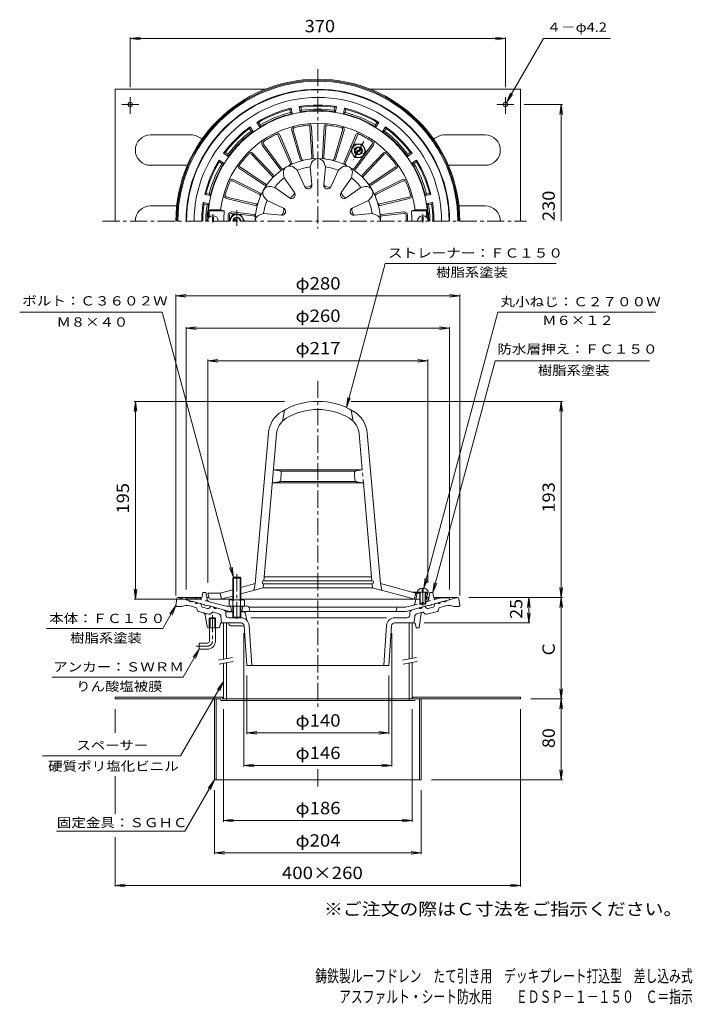
# Model space of a CAD drawing. Units: millimetres. Extents: x -345 to 319, y -465 to 506.
import ezdxf

# ---------------------------------------------------------------- set-up
doc = ezdxf.new("R2010")
doc.units = ezdxf.units.MM
doc.header["$LTSCALE"] = 4
doc.linetypes.add('JWW_CENTER1', pattern=[6.773333, 4.233333, -0.846667, 0.846667, -0.846667])
doc.linetypes.add('JWW_DASHED1', pattern=[1.693333, 0.846667, -0.846667])
for name, color, linetype in [('0-B', 7, 'Continuous'), ('F-4ﾚｲﾔ', 7, 'Continuous'), ('F-5ﾚｲﾔ', 7, 'Continuous'), ('その他', 7, 'Continuous'), ('仕上', 7, 'Continuous'), ('寸法', 7, 'Continuous'), ('建具', 7, 'Continuous'), ('躯体', 7, 'Continuous'), ('通り芯', 7, 'Continuous')]:
    doc.layers.add(name, color=color, linetype=linetype)
doc.styles.add('ＭＳ ゴシック', font='txt', dxfattribs={"height": 1})

msp = doc.modelspace()

# ---------------------------------------------------------------- linework, layer by layer
at = {"layer": '0-B', "color": 2, "linetype": 'Continuous', "lineweight": 9}
for p, q in [((-250.65, 437.66), (-102.61, 437.66)), ((-250.65, 437.66), (-250.65, 307.66)), ((149.35, 437.66), (1.31, 437.66)), ((149.35, 437.66), (149.35, 307.66)), ((-235.65, 429.76), (-235.65, 413.58)), ((134.35, 429.76), (134.35, 413.58)), ((-244.09, 422.66), (-227.18, 422.66)), ((142.79, 422.66), (125.88, 422.66)), ((-215.65, 392.66), (-175.65, 392.66)), ((114.35, 392.66), (74.35, 392.66)), ((-215.65, 362.66), (-179.39, 362.66)), ((114.35, 362.66), (78.1, 362.66)), ((-215.65, 322.66), (-189.84, 322.66)), ((114.35, 322.66), (88.55, 322.66)), ((-250.65, -162.11), (-250.65, -163.71)), ((-250.65, -162.11), (-144.65, -162.11)), ((-250.65, -163.71), (-146.25, -163.71)), ((-152.65, -163.71), (-152.65, -243.71)), ((-151.05, -163.71), (-151.05, -243.71)), ((-146.25, -165.31), (-146.25, -163.71)), ((-144.65, -163.71), (-144.65, -162.11)), ((-144.65, -163.71), (43.35, -163.71)), ((-140.65, -163.71), (-140.65, -165.31)), ((39.35, -163.71), (39.35, -165.31)), ((43.35, -162.11), (43.35, -163.71)), ((149.35, -162.11), (43.35, -162.11)), ((149.35, -163.71), (44.95, -163.71)), ((44.95, -163.71), (44.95, -165.31)), ((49.75, -163.71), (49.75, -243.71)), ((51.35, -163.71), (51.35, -243.71)), ((149.35, -162.11), (149.35, -163.71)), ((-146.25, -165.31), (44.95, -165.31)), ((-152.65, -243.71), (51.35, -243.71))]:
    msp.add_line(p, q, dxfattribs=at)
for centre in [(-235.65, 422.66), (134.35, 422.66)]:
    msp.add_circle(centre, 2.1, dxfattribs=at)
for centre, start, end in [((-215.65, 377.66), 90, 270), ((-175.65, 377.66), 45.23164, 90), ((74.35, 377.66), 90, 134.76836), ((114.35, 377.66), 270, 90), ((-215.65, 307.66), 90, 180), ((114.35, 307.66), 0, 90)]:
    msp.add_arc(centre, 15, start, end, dxfattribs=at)
at = {"layer": 'その他', "color": 7, "linetype": 'Continuous', "lineweight": 9}
for p, q in [((-235.65, 487.66), (-225.73, 488.97)), ((-235.65, 439.76), (-235.65, 488.86)), ((-235.65, 487.66), (134.35, 487.66)), ((-235.65, 487.66), (-225.73, 486.36)), ((134.35, 487.66), (124.44, 488.97)), ((134.35, 487.66), (124.44, 486.36)), ((134.35, 439.76), (134.35, 488.86)), ((135.4, 424.48), (171.88, 487.66)), ((171.88, 487.66), (238.13, 487.66)), ((135.4, 424.48), (139.23, 433.72)), ((135.4, 424.48), (141.49, 432.42)), ((152.79, 422.66), (190.55, 422.66)), ((189.35, 422.66), (188.05, 412.75)), ((189.35, 307.66), (189.35, 422.66)), ((189.35, 422.66), (190.66, 412.75)), ((-190.65, 233.89), (-180.73, 235.19)), ((-190.65, -61.71), (-190.65, 235.09)), ((-190.65, 233.89), (89.35, 233.89)), ((-190.65, 233.89), (-180.73, 232.58)), ((89.35, 233.89), (79.44, 235.19)), ((89.35, 233.89), (79.44, 232.58)), ((89.35, -61.71), (89.35, 235.09)), ((-180.65, 201.89), (-170.73, 203.19)), ((-180.65, -55.79), (-180.65, 203.09)), ((-180.65, 201.89), (79.35, 201.89)), ((-180.65, 201.89), (-170.73, 200.58)), ((79.35, 201.89), (69.44, 203.19)), ((79.35, 201.89), (69.44, 200.58)), ((79.35, -55.79), (79.35, 203.09)), ((-159.15, 169.89), (-149.23, 171.19)), ((-159.15, -49.29), (-159.15, 171.09)), ((-159.15, 169.89), (57.85, 169.89)), ((-159.15, 169.89), (-149.23, 168.58)), ((57.85, 169.89), (47.94, 171.19)), ((57.85, 169.89), (47.94, 168.58)), ((57.85, -49.29), (57.85, 171.09)), ((-230.65, 129.82), (-231.95, 119.9)), ((-83.65, 129.82), (-231.85, 129.82)), ((-230.65, -65.36), (-230.65, 129.82)), ((-230.65, 129.82), (-229.34, 119.9)), ((-17.65, 129.82), (190.55, 129.82)), ((189.35, 129.82), (188.05, 119.9)), ((189.35, -163.71), (189.35, 129.82)), ((189.35, 129.82), (190.66, 119.9)), ((-230.65, -65.36), (-231.95, -55.44)), ((-230.65, -65.36), (-229.34, -55.44)), ((189.35, -63.71), (188.05, -53.8)), ((189.35, -63.71), (190.66, -53.8)), ((-168.15, -65.36), (-231.85, -65.36)), ((98.35, -63.71), (190.55, -63.71)), ((157.35, -63.71), (156.05, -73.63)), ((157.35, -88.71), (157.35, -63.71)), ((157.35, -63.71), (158.66, -73.63)), ((189.35, -63.71), (188.05, -73.63)), ((189.35, -63.71), (190.66, -73.63)), ((157.35, -88.71), (156.05, -78.8)), ((157.35, -88.71), (158.66, -78.8)), ((54.35, -88.71), (158.55, -88.71)), ((-123.65, -98.71), (-123.65, -230.51)), ((22.35, -98.71), (22.35, -230.51)), ((-120.65, -140.71), (-120.65, -198.51)), ((19.35, -140.71), (19.35, -198.51)), ((189.35, -163.71), (188.05, -153.8)), ((189.35, -163.71), (190.66, -153.8)), ((159.35, -163.71), (190.55, -163.71)), ((189.35, -163.71), (188.05, -173.63)), ((189.35, -243.71), (189.35, -163.71)), ((189.35, -163.71), (190.66, -173.63)), ((-250.65, -173.71), (-250.65, -197.17)), ((-143.65, -173.71), (-143.65, -284.91)), ((42.35, -173.71), (42.35, -284.91)), ((149.35, -173.71), (149.35, -348.91)), ((-120.65, -197.31), (-110.73, -196.01)), ((-120.65, -197.31), (19.35, -197.31)), ((-120.65, -197.31), (-110.73, -198.62)), ((19.35, -197.31), (9.44, -196.01)), ((19.35, -197.31), (9.44, -198.62)), ((-123.65, -229.31), (-113.73, -228.01)), ((-123.65, -229.31), (22.35, -229.31)), ((-123.65, -229.31), (-113.73, -230.62)), ((22.35, -229.31), (12.44, -228.01)), ((22.35, -229.31), (12.44, -230.62)), ((-250.65, -240.05), (-250.65, -277.02)), ((189.35, -243.71), (188.05, -233.8)), ((189.35, -243.71), (190.66, -233.8)), ((61.35, -243.71), (190.55, -243.71)), ((-152.65, -253.71), (-152.65, -316.91)), ((51.35, -253.71), (51.35, -316.91)), ((-143.65, -283.71), (-133.73, -282.41)), ((-143.65, -283.71), (-133.73, -285.02)), ((-143.65, -283.71), (42.35, -283.71)), ((42.35, -283.71), (32.44, -282.41)), ((42.35, -283.71), (32.44, -285.02)), ((-250.65, -300.06), (-250.65, -348.91)), ((-152.65, -315.71), (-142.73, -314.41)), ((-152.65, -315.71), (51.35, -315.71)), ((-152.65, -315.71), (-142.73, -317.02)), ((51.35, -315.71), (41.44, -314.41)), ((51.35, -315.71), (41.44, -317.02)), ((-250.65, -347.71), (-240.73, -346.41)), ((-250.65, -347.71), (149.35, -347.71)), ((-250.65, -347.71), (-240.73, -349.02)), ((149.35, -347.71), (139.44, -346.41)), ((149.35, -347.71), (139.44, -349.02))]:
    msp.add_line(p, q, dxfattribs=at)
at = {"layer": '仕上', "color": 6, "linetype": 'Continuous', "lineweight": 9}
for p, q in [((-58.42, 400.27), (-56.6, 370.96)), ((-56.92, 400.37), (-55.1, 371.13)), ((-44.37, 400.37), (-46.19, 371.13)), ((-42.88, 400.27), (-44.7, 370.96)), ((-89.63, 392.03), (-77.88, 365.11)), ((-88.25, 392.63), (-76.54, 365.78)), ((-76.46, 396.92), (-68.17, 368.82)), ((-75.02, 397.35), (-66.71, 369.17)), ((-26.28, 397.35), (-34.59, 369.17)), ((-24.84, 396.92), (-33.13, 368.82)), ((-13.04, 392.63), (-24.76, 365.78)), ((-11.67, 392.03), (-23.41, 365.11)), ((-105.43, 382.71), (-88.03, 359.14)), ((-104.22, 383.6), (-86.78, 359.97)), ((2.93, 383.6), (-14.52, 359.97)), ((4.13, 382.71), (-13.27, 359.14)), ((-116.13, 373.61), (-95.89, 352.33)), ((-115.04, 374.64), (-94.85, 353.42)), ((13.75, 374.64), (-6.44, 353.42)), ((14.83, 373.61), (-5.41, 352.33)), ((-127.79, 359.45), (-103.38, 343.25)), ((-126.96, 360.7), (-102.49, 344.46)), ((-70.89, 357.73), (-74.02, 360.39)), ((-58.15, 361.14), (-56.77, 365.01)), ((-56.46, 343.47), (-58.15, 361.14)), ((-43.15, 361.14), (-44.84, 343.47)), ((-43.15, 361.14), (-44.52, 365.01)), ((-30.41, 357.73), (-27.28, 360.39)), ((25.67, 360.7), (1.19, 344.46)), ((26.5, 359.45), (2.09, 343.25)), ((-83.88, 350.23), (-84.63, 354.26)), ((-73.59, 335.77), (-83.88, 350.23)), ((-70.89, 357.73), (-63.52, 341.58)), ((-37.78, 341.58), (-30.41, 357.73)), ((-17.42, 350.23), (-27.71, 335.77)), ((-17.42, 350.23), (-16.67, 354.26)), ((-134.74, 347.24), (-108.44, 334.16)), ((-134.07, 348.58), (-107.84, 335.54)), ((-93.21, 340.9), (-97.25, 341.64)), ((-93.21, 340.9), (-78.75, 330.6)), ((-22.55, 330.6), (-8.09, 340.9)), ((-8.09, 340.9), (-4.05, 341.64)), ((32.77, 348.58), (6.54, 335.54)), ((33.44, 347.24), (7.14, 334.16)), ((-140.5, 331.4), (-111.95, 324.51)), ((-100.71, 327.91), (-103.37, 331.03)), ((-0.59, 327.91), (2.08, 331.03)), ((39.2, 331.4), (10.65, 324.51)), ((-140.85, 329.94), (-112.37, 323.07)), ((-84.56, 320.53), (-100.71, 327.91)), ((-0.59, 327.91), (-16.73, 320.53)), ((39.56, 329.94), (11.08, 323.07)), ((-157.55, 311.66), (-159.08, 311.66)), ((-158.03, 312.66), (-159.08, 311.66)), ((-158.59, 318.66), (-146.52, 318.66)), ((-158.59, 318.66), (-157.68, 317.66)), ((-155.75, 312.66), (-158.03, 312.66)), ((-157.68, 317.66), (-142.88, 317.66)), ((-146.52, 318.66), (-142.88, 317.66)), ((-139.15, 313.23), (-139.15, 307.66)), ((-137.65, 307.66), (-137.65, 313.23)), ((-135.42, 315.21), (-114.01, 312.8)), ((-135.26, 316.7), (-113.92, 314.3)), ((-104.13, 315.16), (-107.99, 313.79)), ((-104.13, 315.16), (-86.45, 313.48)), ((-14.84, 313.48), (2.83, 315.16)), ((2.83, 315.16), (6.7, 313.79)), ((33.96, 316.7), (12.62, 314.3)), ((34.13, 315.21), (12.72, 312.8)), ((36.35, 307.66), (36.35, 313.23)), ((37.85, 313.23), (37.85, 307.66)), ((45.22, 318.66), (41.58, 317.66)), ((56.39, 317.66), (41.58, 317.66)), ((57.29, 318.66), (45.22, 318.66)), ((54.45, 312.66), (56.73, 312.66)), ((56.25, 311.66), (57.78, 311.66)), ((57.29, 318.66), (56.39, 317.66)), ((56.73, 312.66), (57.78, 311.66)), ((-83.65, 121.28), (-85.65, 110.06)), ((-17.65, 121.28), (-15.65, 110.06)), ((-112.32, -50.02), (-99.33, 98.44)), ((-104.04, -47.18), (-91.36, 97.74)), ((-6.84, 62.32), (-9.94, 97.74)), ((11.02, -50.02), (-1.97, 98.44)), ((-6.84, 62.32), (-94.46, 62.32)), ((-88.33, 61.16), (-94.46, 62.32)), ((-13.75, 60.82), (-87.54, 60.82)), ((-87.3, 52.34), (-86.71, 59.02)), ((-14, 52.34), (-14.58, 59.02)), ((-12.96, 61.16), (-6.84, 62.32)), ((-88.93, 50.54), (-95.59, 49.32)), ((-5.7, 49.32), (-95.59, 49.32)), ((-13.07, 50.82), (-88.22, 50.82)), ((-12.37, 50.54), (-5.7, 49.32)), ((2.74, -47.18), (-5.7, 49.32)), ((2.74, -47.18), (-104.04, -47.18)), ((2.39, -43.18), (-103.69, -43.18)), ((-134.65, -56.01), (-147.15, -59.36)), ((-112.32, -50.02), (-126.65, -53.86)), ((-104.65, -54.18), (-126.65, -60.08)), ((-112.32, -50.02), (-113.82, -56.64)), ((-104.65, -54.18), (-104.3, -50.16)), ((3.35, -54.18), (-104.65, -54.18)), ((2.74, -50.18), (-104.04, -50.18)), ((3.35, -54.18), (3, -50.16)), ((3.35, -54.18), (41.35, -64.36)), ((11.02, -50.02), (45.85, -59.36)), ((11.02, -50.02), (12.52, -56.64)), ((-147.15, -59.36), (-159.15, -59.36)), ((-157.93, -64.22), (-159.15, -59.36)), ((-134.65, -65.36), (-156.48, -65.36)), ((-147.15, -59.36), (-145.65, -65.36)), ((-142.65, -64.36), (-145.65, -65.36)), ((-134.65, -62.22), (-142.65, -64.36)), ((49.85, -65.36), (-126.65, -65.36)), ((41.35, -64.36), (44.35, -65.36)), ((42.12, -58.36), (56.85, -58.36)), ((45.85, -59.36), (44.35, -65.36)), ((47.35, -59.36), (45.85, -58.36)), ((47.35, -59.36), (45.85, -65.36)), ((47.35, -59.36), (49.85, -59.36)), ((55.85, -59.36), (57.85, -59.36)), ((56.64, -64.22), (57.85, -59.36)), ((57.85, -59.36), (56.85, -58.36))]:
    msp.add_line(p, q, dxfattribs=at)
at = {"layer": '仕上', "color": 2, "linetype": 'Continuous', "lineweight": 9}
for p, q in [((-153.65, 311.66), (-154.65, 311.66)), ((-154.65, 307.66), (-154.65, 311.66)), ((-153.65, 307.66), (-153.65, 311.66)), ((52.35, 311.66), (53.35, 311.66)), ((52.35, 307.66), (52.35, 311.66)), ((53.35, 307.66), (53.35, 311.66)), ((52.35, -54.47), (52.35, -57.36)), ((52.35, -57.36), (53.35, -57.36)), ((53.35, -54.47), (53.35, -57.36)), ((49.85, -58.36), (49.85, -69.86)), ((50.35, -58.36), (50.35, -70.36)), ((55.35, -58.36), (55.35, -70.36)), ((55.85, -58.36), (55.85, -69.86)), ((56.85, -58.36), (58.1, -58.36)), ((49.85, -69.86), (55.85, -69.86)), ((49.85, -69.86), (50.35, -70.36)), ((50.35, -70.36), (55.35, -70.36)), ((55.85, -69.86), (55.35, -70.36))]:
    msp.add_line(p, q, dxfattribs=at)
at = {"layer": '仕上', "color": 2, "linetype": 'JWW_CENTER1', "lineweight": 9}
for p, q in [((-154.15, 306.39), (-154.15, 314.34)), ((52.85, 306.39), (52.85, 314.34)), ((52.85, -71.54), (52.85, -51.82))]:
    msp.add_line(p, q, dxfattribs=at)
at = {"layer": '仕上', "color": 6, "linetype": 'JWW_DASHED1', "lineweight": 9}
for p, q in [((-5.7, 49.32), (-6.84, 62.32)), ((45.85, -59.36), (47.35, -59.36))]:
    msp.add_line(p, q, dxfattribs=at)
at = {"layer": '仕上', "color": 6, "linetype": 'Continuous', "lineweight": 9}
for centre, radius, start, end in [((-50.65, 307.66), 108.5, 2.11276, 177.88724), ((-50.65, 307.66), 96.5, 6.54535, 173.45465), ((-73.1, 397.91), 3.5, 103.9704, 196.43503), ((-73.1, 397.91), 2, 103.9704, 196.43503), ((-50.65, 307.66), 95, 96.02982, 103.97017), ((-60.42, 400.15), 3.5, 3.56488, 96.02963), ((-60.42, 400.15), 2, 3.56488, 96.02963), ((-40.88, 400.15), 3.5, 83.9704, 176.43503), ((-40.88, 400.15), 2, 83.9704, 176.43503), ((-50.65, 307.66), 95, 76.02982, 83.97017), ((-28.2, 397.91), 2, 343.56488, 76.02963), ((-28.2, 397.91), 3.5, 343.56488, 76.02963), ((-50.65, 307.66), 95, 116.02982, 123.97017), ((-91.46, 391.23), 3.5, 23.56488, 116.02963), ((-91.46, 391.23), 2, 23.56488, 116.02963), ((-9.84, 391.23), 3.5, 63.9704, 156.43503), ((-9.84, 391.23), 2, 63.9704, 156.43503), ((-50.65, 307.66), 95, 56.02982, 63.97017), ((-102.61, 384.79), 3.5, 123.9704, 216.43503), ((-102.61, 384.79), 2, 123.9704, 216.43503), ((1.32, 384.79), 2, 323.56488, 56.02963), ((1.32, 384.79), 3.5, 323.56488, 56.02963), ((-50.65, 307.66), 95, 136.02982, 143.97017), ((-117.58, 372.23), 3.5, 43.56488, 136.02963), ((-117.58, 372.23), 2, 43.56488, 136.02963), ((-50.65, 307.66), 61.67, 0, 180), ((-64.79, 369.74), 2, 196.43503, 282.83301), ((-58.59, 370.83), 2, 277.16699, 3.56459), ((-57.1, 371), 2, 275.81528, 3.56488), ((-50.65, 362.83), 6.5, 19.57774, 160.42226), ((-44.2, 371), 2, 176.43503, 264.18497), ((-42.71, 370.83), 2, 176.43503, 262.83301), ((-36.51, 369.74), 2, 257.16699, 343.56459), ((16.28, 372.23), 3.5, 43.9704, 136.43503), ((16.28, 372.23), 2, 43.9704, 136.43503), ((-50.65, 307.66), 95, 36.02982, 43.97017), ((-125.86, 362.37), 3.5, 143.9704, 236.43503), ((-125.86, 362.37), 2, 143.9704, 236.43503), ((-85.17, 361.16), 2, 216.43503, 302.83301), ((-78.23, 355.44), 6.5, 49.57774, 190.42226), ((-79.72, 364.31), 2, 297.16699, 23.56459), ((-78.37, 364.98), 2, 295.81528, 23.56488), ((-50.65, 307.66), 54, 97.98357, 112.01643), ((-66.25, 369.39), 2, 196.43503, 284.18497), ((-50.65, 307.66), 54, 67.98358, 82.01643), ((-35.05, 369.39), 2, 255.81528, 343.56488), ((-23.07, 355.44), 6.5, 349.57774, 130.42226), ((-22.92, 364.98), 2, 156.43503, 244.18497), ((-21.58, 364.31), 2, 156.43503, 242.83301), ((-16.13, 361.16), 2, 237.16699, 323.56459), ((24.56, 362.37), 2, 303.56488, 36.02963), ((24.56, 362.37), 3.5, 303.56488, 36.02963), ((-97.34, 350.95), 2, 317.16699, 43.56459), ((-96.3, 352.04), 2, 315.81528, 43.56488), ((-50.65, 307.66), 54, 127.98358, 142.01645), ((-86.42, 360.33), 2, 216.43503, 304.18497), ((-50.65, 307.66), 54, 37.98358, 52.01645), ((-14.88, 360.33), 2, 235.81528, 323.56488), ((-4.99, 352.04), 2, 136.43503, 224.18497), ((-3.96, 350.95), 2, 136.43503, 222.83301), ((-50.65, 307.66), 95, 156.02982, 163.97017), ((-135.63, 345.45), 3.5, 63.56488, 156.02963), ((-135.63, 345.45), 2, 63.56488, 156.02963), ((-98.42, 335.25), 6.5, 79.57774, 220.42226), ((-102.28, 344.92), 2, 236.43503, 324.18497), ((-101.38, 346.13), 2, 236.43503, 322.83301), ((-60.15, 343.12), 3.7, 204.54384, 5.45641), ((-61.43, 347.91), 6.67, 251.76538, 318.23473), ((-41.15, 343.12), 3.7, 174.54384, 335.45641), ((-39.86, 347.91), 6.67, 221.76538, 288.23473), ((-2.87, 335.25), 6.5, 319.57774, 100.42226), ((0.09, 346.13), 2, 217.16699, 303.56459), ((0.98, 344.92), 2, 215.81528, 303.56488), ((34.33, 345.45), 3.5, 23.9704, 116.43503), ((34.33, 345.45), 2, 23.9704, 116.43503), ((-50.65, 307.66), 95, 16.02982, 23.97017), ((-140.03, 333.34), 3.5, 163.9704, 256.43503), ((-140.03, 333.34), 2, 163.9704, 256.43503), ((-109.33, 332.37), 2, 337.16699, 63.56459), ((-108.73, 333.75), 2, 335.81528, 63.56488), ((-76.6, 333.62), 3.7, 234.54384, 35.45641), ((-80.11, 337.13), 6.67, 281.76538, 348.23473), ((-24.69, 333.62), 3.7, 144.54384, 305.45641), ((-21.19, 337.13), 6.67, 191.76538, 258.23473), ((7.43, 333.75), 2, 116.43503, 204.18497), ((8.03, 332.37), 2, 116.43503, 202.83301), ((38.74, 333.34), 2, 283.56488, 16.02963), ((38.74, 333.34), 3.5, 283.56488, 16.02963), ((-111.91, 325.01), 2, 256.43503, 344.18497), ((-111.48, 326.45), 2, 256.43503, 342.83301), ((-50.65, 307.66), 54, 157.98358, 172.01643), ((-50.65, 307.66), 54, 7.98357, 22.01643), ((10.18, 326.45), 2, 197.16699, 283.56459), ((10.61, 325.01), 2, 195.81528, 283.56488), ((-50.65, 307.66), 107.5, 174.66245, 177.33412), ((-50.65, 307.66), 92.77, 173.8475, 180), ((-135.65, 313.23), 3.5, 83.56497, 180), ((-135.65, 313.23), 2, 83.56497, 180), ((-114.24, 310.81), 2, 357.16699, 83.56459), ((-114.15, 312.31), 2, 355.81528, 83.56488), ((-105.82, 307.66), 6.5, 109.57774, 180), ((-86.1, 317.16), 3.7, 264.54359, 65.45616), ((-90.89, 318.45), 6.67, 311.76527, 18.23462), ((-15.19, 317.16), 3.7, 114.54384, 275.45641), ((-10.4, 318.45), 6.67, 161.76538, 228.23473), ((4.52, 307.66), 6.5, 0, 70.42226), ((12.85, 312.31), 2, 96.43503, 184.18497), ((12.94, 310.81), 2, 96.43503, 182.83301), ((34.35, 313.23), 3.5, 0, 96.43503), ((34.35, 313.23), 2, 0, 96.43503), ((-50.65, 307.66), 92.77, 0, 6.1525), ((-50.65, 307.66), 107.5, 2.66588, 5.33755), ((-50.65, 61.82), 68, 58.69301, 121.30699), ((-71.43, 96), 28, 121.30701, 175.00002), ((-50.65, 61.82), 60, 58.69301, 121.30699), ((-29.86, 96), 28, 4.99998, 58.69299), ((-71.43, 96), 20, 121.30701, 175.00002), ((-29.86, 96), 20, 4.99998, 58.69299), ((-88.71, 59.19), 2, 355.0002, 79.24808), ((-12.59, 59.19), 2, 100.75192, 184.9998), ((-89.29, 52.51), 2, 280.41397, 355.0002), ((-12.01, 52.51), 2, 184.9998, 259.58603), ((-104.04, -48.68), 1.5, 90, 270), ((2.74, -48.68), 1.5, 270, 90), ((-156.48, -63.86), 1.5, 194.0351, 270), ((55.18, -63.86), 1.5, 296.58199, 345.96513)]:
    msp.add_arc(centre, radius, start, end, dxfattribs=at)
at = {"layer": '仕上', "color": 2, "linetype": 'Continuous', "lineweight": 9}
for centre in [(-154.15, 307.66), (52.85, 307.66)]:
    msp.add_arc(centre, 5.25, 0, 180, dxfattribs=at)
for start_param, end_param in [(1.666184, 3.141593), (0, 1.475408)]:
    msp.add_ellipse((52.85, -58.36), major_axis=(5.25, 0), ratio=0.7428, start_param=start_param, end_param=end_param, dxfattribs=at)
at = {"layer": '寸法', "color": 7, "linetype": 'Continuous', "lineweight": 9}
for p, q in [((-22.44, 123.69), (15.64, 265.82)), ((15.64, 265.89), (184.55, 265.89)), ((-204.07, 217.82), (-344.74, 217.82)), ((-133.97, -43.78), (-204.07, 217.82)), ((53.88, -54.53), (126.85, 217.82)), ((126.85, 217.82), (282.34, 217.82)), ((62.85, -58.86), (124.12, 169.82)), ((124.12, 169.82), (276.62, 169.82)), ((-22.44, 123.69), (-21.14, 133.61)), ((-22.44, 123.69), (-18.62, 132.93)), ((-133.97, -43.78), (-137.8, -34.54)), ((-133.97, -43.78), (-135.28, -33.87)), ((53.88, -54.53), (55.18, -44.62)), ((53.88, -54.53), (57.7, -45.29)), ((62.85, -58.86), (64.16, -48.94)), ((62.85, -58.86), (66.68, -49.62)), ((-190.65, -71.71), (-203.58, -94.11)), ((-190.65, -71.71), (-196.74, -79.65)), ((-190.65, -71.71), (-194.48, -80.95)), ((-318.28, -94.11), (-203.58, -94.11)), ((-167.65, -114.71), (-183.47, -142.11)), ((-167.65, -114.71), (-173.74, -122.65)), ((-167.65, -114.71), (-171.48, -123.95)), ((-312.68, -142.11), (-183.47, -142.11)), ((-143.65, -146.4), (-186.06, -219.86)), ((-143.65, -146.4), (-149.74, -154.33)), ((-143.65, -146.4), (-147.48, -155.64)), ((-186.06, -219.86), (-322.4, -219.86)), ((-152.65, -243.71), (-181.81, -294.22)), ((-152.65, -243.71), (-158.74, -251.65)), ((-152.65, -243.71), (-156.48, -252.95)), ((-181.81, -294.22), (-308.3, -294.22))]:
    msp.add_line(p, q, dxfattribs=at)
at = {"layer": '建具', "color": 4, "linetype": 'Continuous', "lineweight": 9}
for p, q in [((-143.65, -88.71), (-143.65, -124.45)), ((-140.65, -88.71), (-140.65, -123.92)), ((39.35, -88.71), (39.35, -124.18)), ((42.35, -88.71), (42.35, -123.65)), ((-143.65, -128.51), (-143.65, -163.71)), ((-140.65, -127.98), (-140.65, -163.71)), ((39.35, -128.24), (39.35, -163.71)), ((42.35, -127.72), (42.35, -163.71))]:
    msp.add_line(p, q, dxfattribs=at)
at = {"layer": '建具', "color": 7, "linetype": 'Continuous', "lineweight": 9}
for p, q in [((-148.76, -125.35), (-134.98, -122.92)), ((32.74, -125.35), (46.52, -122.92)), ((-148.07, -129.29), (-134.28, -126.86)), ((33.43, -129.29), (47.22, -126.86))]:
    msp.add_line(p, q, dxfattribs=at)
at = {"layer": '躯体', "color": 2, "linetype": 'Continuous', "lineweight": 9}
for p, q in [((-78.16, 417.78), (-76.9, 419.11)), ((-77.57, 414.83), (-78.16, 417.78)), ((-75.82, 413.72), (-76.9, 419.11)), ((-67.98, 415.28), (-69.05, 420.67)), ((-69.05, 420.67), (-67.37, 419.92)), ((-66.79, 416.98), (-67.37, 419.92)), ((-34.51, 416.98), (-33.93, 419.92)), ((-33.93, 419.92), (-32.25, 420.67)), ((-33.32, 415.28), (-32.25, 420.67)), ((-25.48, 413.72), (-24.4, 419.11)), ((-24.4, 419.11), (-23.14, 417.78)), ((-23.72, 414.83), (-23.14, 417.78)), ((-77.57, 414.83), (-75.82, 413.72)), ((-66.79, 416.98), (-67.98, 415.28)), ((-34.51, 416.98), (-33.32, 415.28)), ((-23.72, 414.83), (-25.48, 413.72)), ((-118.21, 398.87), (-117.55, 400.59)), ((-116.54, 396.37), (-118.21, 398.87)), ((-114.49, 396.01), (-117.55, 400.59)), ((-107.84, 400.45), (-110.9, 405.03)), ((-110.9, 405.03), (-109.06, 404.98)), ((-107.39, 402.48), (-109.06, 404.98)), ((-107.39, 402.48), (-107.84, 400.45)), ((6.09, 402.48), (7.76, 404.98)), ((6.09, 402.48), (6.54, 400.45)), ((6.54, 400.45), (9.6, 405.03)), ((7.76, 404.98), (9.6, 405.03)), ((13.19, 396.01), (16.25, 400.59)), ((15.24, 396.37), (16.91, 398.87)), ((16.25, 400.59), (16.91, 398.87)), ((-116.54, 396.37), (-114.49, 396.01)), ((15.24, 396.37), (13.19, 396.01)), ((-143.57, 374.56), (-141.85, 375.22)), ((-139, 371.51), (-143.57, 374.56)), ((-139.36, 373.55), (-141.85, 375.22)), ((-139.36, 373.55), (-139, 371.51)), ((37.7, 371.51), (42.27, 374.56)), ((38.06, 373.55), (37.7, 371.51)), ((38.06, 373.55), (40.56, 375.22)), ((40.56, 375.22), (42.27, 374.56)), ((-143.44, 364.85), (-148.02, 367.91)), ((-147.97, 366.07), (-148.02, 367.91)), ((-145.47, 364.4), (-147.97, 366.07)), ((-145.47, 364.4), (-143.44, 364.85)), ((42.14, 364.85), (46.72, 367.91)), ((44.17, 364.4), (42.14, 364.85)), ((44.17, 364.4), (46.67, 366.07)), ((46.72, 367.91), (46.67, 366.07)), ((-162.1, 333.91), (-160.76, 335.17)), ((-156.7, 332.84), (-162.1, 333.91)), ((-157.82, 334.59), (-160.76, 335.17)), ((-157.82, 334.59), (-156.7, 332.84)), ((56.52, 334.59), (55.4, 332.84)), ((55.4, 332.84), (60.8, 333.91)), ((56.52, 334.59), (59.47, 335.17)), ((59.47, 335.17), (60.8, 333.91)), ((-158.26, 324.99), (-163.66, 326.06)), ((-163.66, 326.06), (-162.91, 324.39)), ((-159.96, 323.8), (-162.91, 324.39)), ((-159.96, 323.8), (-158.26, 324.99)), ((56.97, 324.99), (62.36, 326.06)), ((58.67, 323.8), (56.97, 324.99)), ((58.67, 323.8), (61.61, 324.39)), ((62.36, 326.06), (61.61, 324.39)), ((-180.65, -65.86), (-180.15, -63.86)), ((-180.65, -65.86), (-163.15, -70.55)), ((-172.66, -63.86), (-180.15, -63.86)), ((-172.66, -63.86), (-168.42, -64.99)), ((-164.67, -62.52), (-164.15, -58.86)), ((-164.15, -58.86), (-161.15, -58.86)), ((-159.98, -65.46), (-161.15, -58.86)), ((-157.8, -67.84), (-140.94, -72.36)), ((45.02, -70.02), (45.63, -66.59)), ((57.44, -65.36), (55.85, -65.36)), ((58.92, -64.12), (59.85, -58.86)), ((59.85, -58.86), (62.85, -58.86)), ((79.35, -65.86), (61.85, -70.55)), ((63.37, -62.52), (62.85, -58.86)), ((67.12, -64.99), (71.36, -63.86)), ((71.36, -63.86), (78.85, -63.86)), ((79.35, -65.86), (78.85, -63.86)), ((-162.15, -71.33), (-163.15, -70.55)), ((-162.15, -71.33), (-160.15, -71.87)), ((-160.15, -71.87), (-159.15, -71.62)), ((-159.15, -71.62), (-137.73, -77.36)), ((-140.94, -72.36), (-119.88, -72.36)), ((-137.73, -77.36), (-134.65, -77.36)), ((-136.65, -72.36), (-135.65, -77.36)), ((-126.65, -77.36), (36.43, -77.36)), ((-124.65, -72.36), (-125.65, -77.36)), ((-118.46, -73.36), (35.91, -73.36)), ((-118.41, -73.56), (-117.65, -77.36)), ((27.16, -74.11), (26.35, -77.36)), ((43.93, -71.21), (35.91, -73.36)), ((57.85, -71.62), (36.43, -77.36)), ((58.85, -71.87), (57.85, -71.62)), ((60.85, -71.33), (58.85, -71.87)), ((60.85, -71.33), (61.85, -70.55))]:
    msp.add_line(p, q, dxfattribs=at)
at = {"layer": '躯体', "color": 4, "linetype": 'JWW_CENTER1', "lineweight": 9}
for p, q in [((-18.87, 381.69), (-2.43, 372.2)), ((-5.4, 386.04), (-15.9, 367.85)), ((-130.65, 303.06), (-130.65, 318.47)), ((-130.65, -40.78), (-130.65, -87.21))]:
    msp.add_line(p, q, dxfattribs=at)
at = {"layer": '躯体', "color": 4, "linetype": 'Continuous', "lineweight": 9}
for p, q in [((-18.15, 376.95), (-14.4, 383.45)), ((-14.4, 383.45), (-6.9, 383.45)), ((-13.74, 375.74), (-8.05, 379.02)), ((-3.15, 376.95), (-6.9, 383.44)), ((-18.15, 376.95), (-14.4, 370.45)), ((-14.4, 370.45), (-6.9, 370.45)), ((-13.24, 374.87), (-7.55, 378.15)), ((-3.15, 376.95), (-6.9, 370.45)), ((-134.4, 314.16), (-137.65, 308.53)), ((-134.4, 314.16), (-126.89, 314.16)), ((-123.15, 307.67), (-126.89, 314.16)), ((-131.65, 307.66), (-133.74, 308.87)), ((-129.65, 307.66), (-133.24, 309.74)), ((-123.15, 307.66), (-123.15, 307.67)), ((-134.65, -44.46), (-133.97, -43.78)), ((-126.65, -44.46), (-134.65, -44.46)), ((-134.65, -65.86), (-134.65, -44.46)), ((-133.97, -43.78), (-127.33, -43.78)), ((-133.97, -65.86), (-133.97, -43.78)), ((-127.33, -43.78), (-126.65, -44.46)), ((-127.33, -65.86), (-127.33, -43.78)), ((-126.65, -65.86), (-126.65, -44.46)), ((-138.15, -66.58), (-138.15, -72.36)), ((-136.27, -65.86), (-125.03, -65.86)), ((-134.4, -66.58), (-134.4, -72.36)), ((-126.9, -66.58), (-126.9, -72.36)), ((-123.15, -66.58), (-123.15, -72.36)), ((-138.15, -72.36), (-123.15, -72.36)), ((-134.65, -72.36), (-134.65, -83.1)), ((-133.97, -72.36), (-133.97, -83.78)), ((-127.33, -72.36), (-127.33, -83.78)), ((-126.65, -72.36), (-126.65, -83.1)), ((-126.65, -83.1), (-134.65, -83.1)), ((-134.65, -83.1), (-133.97, -83.78)), ((-133.97, -83.78), (-127.33, -83.78)), ((-127.33, -83.78), (-126.65, -83.1))]:
    msp.add_line(p, q, dxfattribs=at)
at = {"layer": '躯体', "color": 2, "linetype": 'JWW_DASHED1', "lineweight": 9}
for p, q in [((-168.42, -64.99), (-157.8, -67.84)), ((67.12, -64.99), (43.93, -71.21)), ((58.68, -65.46), (58.92, -64.12))]:
    msp.add_line(p, q, dxfattribs=at)
at = {"layer": '躯体', "color": 4, "linetype": 'Continuous', "lineweight": 9}
for centre, radius in [((-10.64, 376.94), 6.5), ((-10.65, 376.95), 4), ((-10.65, 376.95), 3.32)]:
    msp.add_circle(centre, radius, dxfattribs=at)
at = {"layer": '躯体', "color": 2, "linetype": 'Continuous', "lineweight": 9}
for centre, radius, start, end in [((-50.65, 307.66), 130, 0, 180), ((-50.65, 307.66), 129.5, 0, 180), ((-50.65, 307.66), 122.01, 0, 180), ((-50.65, 307.66), 114.5, 103.25203, 121.74799), ((-50.65, 307.66), 113.5, 104.02756, 120.97243), ((-50.65, 307.66), 114.5, 80.75203, 99.24799), ((-50.65, 307.66), 113.5, 81.52756, 98.47243), ((-50.65, 307.66), 110.5, 81.60303, 98.39696), ((-50.65, 307.66), 114.5, 58.25203, 76.74799), ((-50.65, 307.66), 113.5, 59.02756, 75.97243), ((-50.65, 307.66), 109, 103.35309, 121.6469), ((-50.65, 307.66), 110.5, 104.10303, 120.89696), ((-50.65, 307.66), 109, 93.21452, 99.1469), ((-56.65, 414.49), 2, 51.44957, 93.21445), ((-50.65, 307.66), 109.35, 87.33041, 92.66959), ((-55.65, 414.9), 2, 37.29718, 92.66977), ((-45.65, 414.9), 2, 87.33023, 142.7011), ((-44.65, 414.49), 2, 86.78555, 128.54866), ((-50.65, 307.66), 109, 80.85309, 86.78548), ((-50.65, 307.66), 109, 58.35309, 76.6469), ((-50.65, 307.66), 110.5, 59.10303, 75.89696), ((-50.65, 307.66), 114.5, 125.75203, 144.24799), ((-50.65, 307.66), 113.5, 126.52756, 143.47243), ((-50.65, 307.66), 114.5, 35.75203, 54.24799), ((-50.65, 307.66), 113.5, 36.52756, 53.47243), ((-50.65, 307.66), 110.5, 126.60303, 143.39696), ((-50.65, 307.66), 109, 125.85309, 144.1469), ((-50.65, 307.66), 109, 35.85309, 54.1469), ((-50.65, 307.66), 110.5, 36.60303, 53.39696), ((-50.65, 307.66), 114.5, 148.25203, 166.74799), ((-50.65, 307.66), 113.5, 149.02756, 165.97243), ((-50.65, 307.66), 110.5, 149.10303, 165.89696), ((-50.65, 307.66), 109, 148.35309, 166.6469), ((-50.65, 307.66), 109, 13.35309, 31.6469), ((-50.65, 307.66), 110.5, 14.10303, 30.89696), ((-50.65, 307.66), 113.5, 14.02756, 30.97243), ((-50.65, 307.66), 114.5, 13.25203, 31.74799), ((-50.65, 307.66), 114.5, 170.75201, 180), ((-50.65, 307.66), 113.5, 171.52757, 180), ((-50.65, 307.66), 110.5, 171.60304, 180), ((-50.65, 307.66), 109, 170.8531, 174.63742), ((-50.65, 307.66), 109, 5.36258, 9.1469), ((-50.65, 307.66), 110.5, 0, 8.39696), ((-50.65, 307.66), 113.5, 0, 8.47243), ((-50.65, 307.66), 114.5, 0, 9.24799), ((-50.65, 307.66), 109.35, 175.19081, 180), ((-157.62, 316.66), 2, 175.19044, 230.56326), ((-157.18, 317.66), 2, 174.63739, 216.40178), ((55.88, 317.66), 2, 323.60135, 5.36261), ((56.32, 316.66), 2, 309.44054, 4.80956), ((-50.65, 307.66), 109.35, 0, 4.80919), ((-167.64, -62.1), 3, 254.99991, 351.88333), ((-157.03, -64.94), 3, 190.02473, 254.99991), ((47.11, -66.86), 1.5, 90, 169.88042), ((57.44, -63.86), 1.5, 270, 349.97551), ((66.34, -62.1), 3, 188.11667, 285.00009), ((-119.88, -73.86), 1.5, 11.31021, 90), ((28.13, -74.36), 1, 90, 165.96272), ((43.54, -69.76), 1.5, 285.00046, 349.88156)]:
    msp.add_arc(centre, radius, start, end, dxfattribs=at)
at = {"layer": '躯体', "color": 4, "linetype": 'Continuous', "lineweight": 9}
for centre, radius, start, end in [((-130.65, 307.67), 6.5, 359.95093, 180.04886), ((-130.65, 307.66), 4, 0, 180), ((-130.65, 307.66), 3.32, 0, 180), ((-136.27, -68.66), 2.8, 47.92557, 132.07463), ((-130.65, -75.95), 10.09, 68.19786, 111.80214), ((-125.03, -68.66), 2.8, 47.92572, 132.07428)]:
    msp.add_arc(centre, radius, start, end, dxfattribs=at)
at = {"layer": '躯体', "color": 2, "linetype": 'JWW_DASHED1', "lineweight": 9}
msp.add_arc((55.73, -64.94), 3, 285.00009, 349.97527, dxfattribs=at)
at = {"layer": '通り芯', "color": 3, "linetype": 'JWW_CENTER1', "lineweight": 9}
for p, q in [((-50.65, 457.63), (-50.65, 300.19)), ((-262.94, 307.66), (155.1, 307.66)), ((-50.65, 150.21), (-50.65, -174.63)), ((-154.65, -80.99), (-154.65, -106.71)), ((-159.65, -111.71), (-170.65, -111.71)), ((-50.65, -233.13), (-50.65, -252.94))]:
    msp.add_line(p, q, dxfattribs=at)
at = {"layer": '通り芯', "color": 3, "linetype": 'Continuous', "lineweight": 9}
for p, q in [((-189.76, -64.59), (-190.65, -71.71)), ((-165.11, -63.71), (-188.77, -63.71)), ((-188.65, -63.71), (-177.57, -66.68)), ((-174.67, -67.46), (-171.77, -68.23)), ((-160.29, -63.71), (-158.06, -63.71)), ((58.99, -63.71), (56.75, -63.71)), ((87.47, -63.71), (63.82, -63.71)), ((73.37, -67.46), (70.48, -68.23)), ((87.35, -63.71), (76.27, -66.68)), ((88.46, -64.59), (89.35, -71.71)), ((-190.65, -71.71), (-189.65, -72.71)), ((-189.65, -72.71), (-184.65, -72.71)), ((-171.14, -73.58), (-177.03, -72)), ((-170.06, -74.69), (-169.77, -75.96)), ((-168.88, -69.01), (-166.07, -69.76)), ((-158.05, -80.2), (-168.34, -77.44)), ((-165.51, -72.2), (-166.07, -69.76)), ((-159.44, -74.65), (-164.44, -73.31)), ((-157.93, -74.19), (-156.32, -72.38)), ((-156.32, -72.38), (-153.42, -73.15)), ((-143.75, -75.75), (-150.52, -73.93)), ((42.45, -75.75), (49.23, -73.93)), ((55.02, -72.38), (52.12, -73.15)), ((56.63, -74.19), (55.02, -72.38)), ((56.45, -80.28), (67.33, -77.36)), ((58.14, -74.65), (63.14, -73.31)), ((64.21, -72.2), (64.78, -69.76)), ((67.58, -69.01), (64.78, -69.76)), ((68.77, -74.69), (68.41, -76.25)), ((69.84, -73.58), (75.74, -72)), ((88.35, -72.71), (83.35, -72.71)), ((89.35, -71.71), (88.35, -72.71)), ((-159.86, -92.47), (-161.93, -80.36)), ((-157.01, -83.71), (-157.82, -84.51)), ((-151.47, -84.51), (-157.82, -84.51)), ((-157.82, -93.71), (-157.82, -84.51)), ((-152.29, -83.71), (-157.01, -83.71)), ((-157.01, -93.71), (-157.01, -83.71)), ((-155.24, -78.7), (-156.03, -79.59)), ((-148.42, -79.67), (-153.73, -78.25)), ((-151.47, -84.51), (-152.29, -83.71)), ((-152.29, -93.71), (-152.29, -83.71)), ((-151.47, -93.71), (-151.47, -84.51)), ((-146.21, -82.3), (-145.65, -88.71)), ((-134.65, -77.71), (-141.59, -77.71)), ((-141.31, -80.97), (-141.53, -78.38)), ((-134.04, -83.71), (-138.32, -83.71)), ((-126.44, -83.71), (-127.26, -83.71)), ((-123.84, -77.71), (-126.65, -77.71)), ((-122.38, -78.87), (-120.65, -86.2)), ((17.16, -83.71), (-116.84, -83.71)), ((37.02, -83.71), (25.14, -83.71)), ((40.24, -78.38), (40.01, -80.97)), ((44.47, -87.34), (44.91, -82.3)), ((47.12, -79.67), (52.44, -78.25)), ((51.22, -79.53), (49.35, -93.71)), ((53.95, -78.7), (54.94, -79.82)), ((-157.82, -93.71), (-158.38, -93.71)), ((-151.47, -93.71), (-157.82, -93.71)), ((-157.65, -106.71), (-157.65, -93.71)), ((-151.65, -106.71), (-151.65, -93.71)), ((-148.88, -93.71), (-151.47, -93.71)), ((-146.89, -89.92), (-147.41, -92.51)), ((-126.44, -88.71), (-145.42, -88.71)), ((-138.31, -89.74), (-137.99, -90.69)), ((-124.83, -91.71), (-136.57, -91.71)), ((-123.45, -91.5), (-120.65, -130.71)), ((-118.46, -91.14), (-115.64, -130.71)), ((17.16, -91.14), (14.34, -130.71)), ((22.15, -91.5), (19.35, -130.71)), ((44.12, -88.71), (25.14, -88.71)), ((45.59, -89.92), (46.35, -93.71)), ((46.35, -93.71), (49.35, -93.71)), ((-167.65, -108.71), (-167.65, -114.71)), ((-159.65, -108.71), (-167.65, -108.71)), ((-159.65, -114.71), (-167.65, -114.71)), ((-120.65, -130.71), (19.35, -130.71))]:
    msp.add_line(p, q, dxfattribs=at)
for centre, radius, start, end in [((-50.65, 307.66), 140, 0, 180), ((-50.65, 307.66), 139, 0, 180), ((-50.65, 307.66), 138, 0, 180), ((-188.77, -64.71), 1, 90, 172.8757), ((-175.96, -66.47), 1.63, 187.62079, 322.37836), ((74.66, -66.47), 1.63, 217.62164, 352.37921), ((87.47, -64.71), 1, 7.12537, 90), ((-179.88, -82.63), 11, 75.00002, 115.68036), ((-170.16, -68.02), 1.63, 187.62079, 322.37836), ((-171.52, -75.03), 1.5, 13.04314, 74.9991), ((-167.82, -75.51), 2, 193.04404, 254.99997), ((-164.05, -71.86), 1.5, 193.04242, 255.00002), ((-159.05, -73.2), 1.5, 255.00002, 318.4353), ((-151.81, -72.94), 1.63, 187.62079, 322.37836), ((-144.52, -78.64), 3, 5.00037, 74.99988), ((43.22, -78.64), 3, 104.99986, 175.00014), ((50.51, -72.94), 1.63, 217.62164, 352.37921), ((57.75, -73.2), 1.5, 221.5647, 284.99998), ((62.75, -71.86), 1.5, 284.99998, 346.95758), ((66.94, -75.91), 1.5, 284.99884, 346.95573), ((68.87, -68.02), 1.63, 217.62164, 352.37921), ((70.23, -75.03), 1.5, 105.00066, 166.95482), ((78.58, -82.63), 11, 64.31964, 104.99998), ((-163.9, -80.7), 2, 9.70575, 75.00011), ((-157.53, -78.26), 2, 254.99979, 318.43512), ((-154.12, -79.69), 1.5, 75.00026, 138.4353), ((-149.2, -82.57), 3, 4.99986, 75.00014), ((-138.32, -80.71), 3, 185.00031, 270), ((-126.44, -91.71), 8, 4.08551, 90), ((-123.84, -79.21), 1.5, 13.26624, 90), ((25.14, -91.71), 8, 90, 175.91447), ((37.02, -80.71), 3, 270, 355.00021), ((42.98, -87.21), 1.5, 270, 355.00014), ((47.9, -82.57), 3, 104.99986, 175.00014), ((52.71, -79.73), 1.5, 104.99884, 172.49234), ((52.82, -79.69), 1.5, 41.56532, 105.00066), ((56.06, -78.83), 1.5, 221.56532, 285.00066), ((-158.38, -92.21), 1.5, 189.70543, 270), ((-148.88, -92.21), 1.5, 270, 348.6904), ((-145.42, -90.21), 1.5, 90, 168.6897), ((-139.73, -90.21), 1.5, 18.4341, 90), ((-136.57, -90.21), 1.5, 198.43547, 270), ((-126.44, -91.71), 3, 4.08525, 90), ((-124.83, -93.21), 1.5, 4.08568, 90), ((25.14, -91.71), 3, 90, 175.91479), ((44.12, -90.21), 1.5, 11.30994, 90), ((-159.65, -106.71), 2, 270, 0), ((-159.65, -106.71), 8, 270, 0)]:
    msp.add_arc(centre, radius, start, end, dxfattribs=at)
at = {"layer": '通り芯', "color": 3, "linetype": 'JWW_CENTER1', "lineweight": 9}
msp.add_arc((-159.65, -106.71), 5, 270, 0, dxfattribs=at)

# ---------------------------------------------------------------- texts
at = {"layer": 'F-4ﾚｲﾔ', "color": 6, "linetype": 'Continuous', "lineweight": 9, "style": 'ＭＳ ゴシック'}
for s, width, p in [('鋳鉄製ルーフドレン\u3000たて引き用\u3000デッキプレート打込型\u3000差し込み式', 0.699219, (-53.06, -443.2)), ('アスファルト・シート防水用\u3000\u3000ＥＤＳＰ－１－１５０\u3000Ｃ＝指示', 0.699167, (-29.63, -463.58))]:
    msp.add_text(s, height=12.192, dxfattribs=dict(at, width=width)).set_placement(p)
at = {"layer": 'F-5ﾚｲﾔ', "color": 2, "linetype": 'Continuous', "lineweight": 9, "style": 'ＭＳ ゴシック', "width": 1.118421}
msp.add_text('※ご注文の際はＣ寸法をご指示ください。', height=12.192, dxfattribs=at).set_placement((-44.58, -377.14))
at = {"layer": 'その他', "color": 2, "linetype": 'Continuous', "lineweight": 9, "style": 'ＭＳ ゴシック'}
for s, width, p in [('370', 1.083333, (-63.65, 493.92)), ('φ280', 1.1, (-72.65, 240.14)), ('φ260', 1.1, (-72.65, 208.14)), ('φ217', 1.1, (-72.65, 176.14)), ('φ140', 1.1, (-72.65, -191.06)), ('φ146', 1.1, (-72.65, -223.06)), ('φ186', 1.1, (-72.65, -277.46)), ('φ204', 1.1, (-72.65, -309.46)), ('400×260', 1.109375, (-86.15, -341.46))]:
    msp.add_text(s, height=12.192, dxfattribs=dict(at, width=width)).set_placement(p)
at = {"layer": 'その他', "color": 7, "linetype": 'Continuous', "lineweight": 9, "style": 'ＭＳ ゴシック', "width": 1.148148}
msp.add_text('４－φ4.2', height=9.144, dxfattribs=at).set_placement((175.02, 494.38))
at = {"layer": 'その他', "color": 2, "linetype": 'Continuous', "lineweight": 9, "style": 'ＭＳ ゴシック'}
for s, width, p in [('230', 1.083333, (183.1, 307.66)), ('193', 1.083333, (183.1, 20.02)), ('195', 1.083333, (-236.9, 19.23)), ('25', 1.0625, (151.1, -84.71)), ('80', 1.0625, (183.1, -212.21))]:
    msp.add_text(s, height=12.192, rotation=90, dxfattribs=dict(at, width=width)).set_placement(p)
msp.add_text('Ｃ', height=12.19, rotation=90, dxfattribs=at).set_placement((183.1, -123.15))
at = {"layer": '寸法', "color": 7, "linetype": 'Continuous', "lineweight": 9, "style": 'ＭＳ ゴシック'}
for s, rotation, width, p in [('ストレーナー：ＦＣ１５０', 359.99998, 1.152778, (18.55, 271.63)), ('樹脂系塗装', 0.00004, 1.133333, (66.1, 252.63)), ('ボルト：Ｃ３６０２Ｗ', 0.00002, 1.15, (-342.23, 224.39)), ('Ｍ８×４０', 0.00004, 1.133333, (-308.4, 203.53)), ('防水層押え：ＦＣ１５０', 359.99998, 1.151515, (126.43, 176.82))]:
    msp.add_text(s, height=9.144, rotation=rotation, dxfattribs=dict(at, width=width)).set_placement(p)
for s, width, p in [('丸小ねじ：Ｃ２７００Ｗ', 1.151515, (129.52, 223.58)), ('Ｍ６×１２', 1.133333, (170.6, 205.22)), ('樹脂系塗装', 1.133333, (166.37, 155.82)), ('本体：ＦＣ１５０', 1.145833, (-315.62, -88.89)), ('樹脂系塗装', 1.133333, (-294.93, -108.13)), ('アンカー：ＳＷＲＭ', 1.148148, (-311.74, -136.67)), ('りん酸塩被膜', 1.138889, (-289.07, -155.92)), ('スペーサー', 1.133333, (-288.74, -214.11)), ('硬質ポリ塩化ビニル', 1.148148, (-316.74, -234.62)), ('固定金具：ＳＧＨＣ', 1.148148, (-308.1, -290.31))]:
    msp.add_text(s, height=9.144, dxfattribs=dict(at, width=width)).set_placement(p)

doc.saveas('drawing.dxf')
